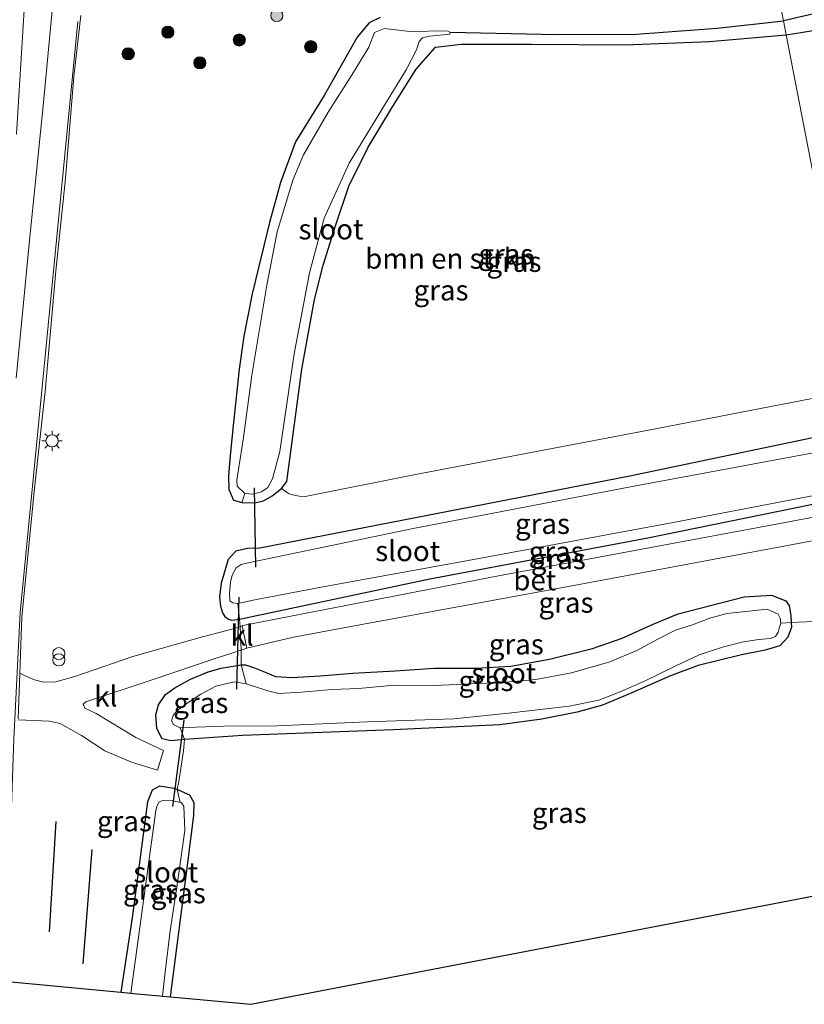
# Model space of a CAD drawing. Units: metres. Extents: x 159999 to 170000, y 577326 to 579548.
# Drawn here: x 165304 to 165400, y 579085 to 579206 of the extents above; entities that cross this region are included whole.
import ezdxf
from ezdxf.enums import TextEntityAlignment as Align

# ---------------------------------------------------------------- set-up
doc = ezdxf.new("R2010")
doc.units = ezdxf.units.M
doc.linetypes.add('IE-TERREINAFSCHEIDING', pattern=[10, 8, -2])
doc.layers.get('0').update_dxf_attribs({"lineweight": 25})
for name, color, linetype in [('B-ME-GR-BOMENRIJ-L-B1', 10, 'Continuous'), ('B-ME-GW-INSTEEKWATERGANG-L-B1', 10, 'Continuous'), ('B-ME-GW-WATERGANG-GREPPEL-L-B1', 10, 'Continuous'), ('B-ME-KG-KADASTRAAL-OPNAMEDTMGRENS-L-B1', 10, 'Continuous'), ('B-ME-KW-DUIKER-L-B1', 10, 'Continuous')]:
    doc.layers.add(name, color=color, linetype=linetype)
for name, color, linetype, lineweight in [('B-ME-GR-BOMENSTRUIKEN-GV-B6', 93, 'Continuous', 18), ('B-ME-GR-BOOM-S-B1', 93, 'Continuous', 18), ('B-ME-IE-GRASLAND-GV-B6', 93, 'Continuous', 18), ('B-ME-IE-HULPGEOMETRIE-L-B1', 53, 'Continuous', 18), ('B-ME-IE-INRICHTINGSELEMENT-S-B1', 253, 'Continuous', 18), ('B-ME-IE-MEUBILAIR_WEGMEUBILAIR-LICHTMAST-S-B1', 8, 'Continuous', 18), ('B-ME-IE-TERREINAFSCHEIDING-DOORGANG-L-B1', 8, 'IE-TERREINAFSCHEIDING-KUNSTMATIG-OPEN', 18), ('B-ME-IE-TERREINAFSCHEIDING-RASTERHEKWERK-L-B1', 8, 'IE-TERREINAFSCHEIDING', 18), ('B-ME-OG-WATER-GV-B6', 153, 'Continuous', 18), ('B-ME-VH-VERH_SOORT-BETON-OVERIG-GV-B6', 8, 'IE-TERREINAFSCHEIDING-NATUURLIJK-HOUTWAL', 18), ('B-ME-VH-VERH_SOORT-BITUMEN-GV-B6', 8, 'IE-TERREINAFSCHEIDING-NATUURLIJK-HOUTWAL', 18), ('B-ME-VH-VERH_SOORT-KLINKERS-GV-B6', 8, 'IE-TERREINAFSCHEIDING-NATUURLIJK-HOUTWAL', 18), ('B-ME-VW-MARKERING-STREEP-015-L-B1', 7, 'Continuous', 18), ('B-ME-VW-MARKERING-VERDRIJFSTRP-GV-B6', 7, 'Continuous', 18)]:
    doc.layers.add(name, color=color, linetype=linetype, lineweight=lineweight)
doc.styles.add('NLCS-ISO', font='NLCS-ISO.TTF')
doc.linetypes.add('IE-TERREINAFSCHEIDING-KUNSTMATIG-OPEN', pattern='A,7,-1.5,[67,NLCS.SHX,S=0.75,R=0,X=0,Y=0],-1.5', length=10)
doc.linetypes.add('IE-TERREINAFSCHEIDING-NATUURLIJK-HOUTWAL', pattern='A,7,-1.5,[67,NLCS.SHX,S=0.75,R=45,X=0,Y=0],-1.5,7,-1.5,[70,NLCS.SHX,S=0.75,R=0,X=0,Y=0],-1.5', length=20)

# ---------------------------------------------------------------- blocks, each defined once
blk = doc.blocks.new('boom')
h = blk.add_hatch(color=256)
edge = h.paths.add_edge_path()
edge.add_arc((0, 0), 0.75, 0, 360)
blk.add_circle((0, 0), 0.75)
blk = doc.blocks.new('prullenbak')
for centre in [(-0.375, 0), (0.375, 0)]:
    blk.add_circle(centre, 0.75)
blk = doc.blocks.new('lantaarnpaal')
for p, q in [((0, 0.75), (0, 1.25)), ((-0.75, 0), (-1.25, 0)), ((-0.88, 0.88), (-0.53, 0.53)), ((0.53, 0.53), (0.88, 0.88)), ((0.75, 0), (1.25, 0)), ((-0.53, -0.53), (-0.88, -0.88)), ((0, -0.75), (0, -1.25)), ((0.53, -0.53), (0.88, -0.88))]:
    blk.add_line(p, q)
blk.add_circle((0, 0), 0.75)

msp = doc.modelspace()

# ---------------------------------------------------------------- linework, layer by layer
at = {"layer": 'B-ME-GR-BOMENRIJ-L-B1'}
for p, q in [((165308.225, 579107.292, 0.149), (165307.382, 579093.707, 0.143)), ((165311.582, 579089.781, 0.002), (165312.682, 579103.859, 0.065))]:
    msp.add_line(p, q, dxfattribs=at)
at = {"layer": 'B-ME-GR-BOMENSTRUIKEN-GV-B6'}
for points in [[(165500.377, 579209.534, 0.122), (165495.835, 579188.808, 0.131), (165494.53, 579182.942, 0.194), (165493.396, 579179.855, 0.203), (165491.447, 579176.964, 0.272), (165490.332, 579176.107, 0.293), (165487.968, 579174.823, 0.353), (165485.588, 579173.974, 0.326), (165439.861, 579166.485, 0.446), (165406.546, 579160.414, 0.305), (165398.068, 579204.157, 0.242), (165404.226, 579205.139, 0.239), (165407.653, 579206.111, 0.299)], [(165398.068, 579204.157, 0.242), (165406.546, 579160.414, 0.305), (165381.999, 579155.65, 0.29), (165352.48, 579150.015, 0.158), (165338.893, 579147.321, -0.12), (165338.141, 579147.346, -0.15), (165337.181, 579147.553, -0.192), (165336.838, 579147.671, -0.294), (165335.997, 579148.274, -0.237), (165336.643, 579149.149, -0.234), (165338.483, 579163.003, -0.219), (165340.057, 579171.565, -0.204), (165341.105, 579175.797, -0.198), (165342.581, 579180.511, -0.186), (165344.261, 579185.52, -0.216), (165346.624, 579190.299, -0.222), (165349.656, 579195.274, -0.207), (165352.531, 579199.904, -0.201), (165354.921, 579202.614, -0.174), (165358.094, 579202.982, -0.165), (165366.758, 579202.973, -0.009), (165378.261, 579202.901, 0.032), (165388.637, 579203.317, 0.113), (165398.068, 579204.157, 0.242)]]:
    msp.add_polyline3d(points, dxfattribs=at)
at = {"layer": 'B-ME-GW-INSTEEKWATERGANG-L-B1'}
for points in [[(165348.12, 579206.259, -0.405), (165346.784, 579205.62, -0.402), (165345.275, 579203.859, -0.393), (165341.242, 579196.683, -0.318), (165337.688, 579190.961, -0.291), (165335.87, 579185.954, -0.297), (165334.516, 579181.04, -0.327), (165332.37, 579172.261, -0.309), (165331.352, 579167.055, -0.285), (165330.772, 579162.965, -0.279), (165330.055, 579156.433, -0.285), (165329.668, 579152.351, -0.345), (165329.437, 579149.837, -0.426), (165329.492, 579148.165, -0.423), (165330.058, 579146.852, -0.414), (165331.107, 579146.564, -0.369)], [(165398.068, 579204.157, 0.242), (165404.226, 579205.139, 0.239), (165407.653, 579206.111, 0.299)], [(165331.107, 579146.564, -0.369), (165332.699, 579146.55, -0.348), (165333.771, 579146.756, -0.336), (165334.846, 579147.375, -0.294), (165335.997, 579148.274, -0.237), (165336.643, 579149.149, -0.234), (165338.483, 579163.003, -0.219), (165340.057, 579171.565, -0.204), (165341.105, 579175.797, -0.198), (165342.581, 579180.511, -0.186), (165344.261, 579185.52, -0.216), (165346.624, 579190.299, -0.222), (165349.656, 579195.274, -0.207), (165352.531, 579199.904, -0.201), (165354.921, 579202.614, -0.174), (165358.094, 579202.982, -0.165), (165366.758, 579202.973, -0.009), (165378.261, 579202.901, 0.032), (165388.637, 579203.317, 0.113), (165398.068, 579204.157, 0.242)], [(165407.436, 579155.822, 0.131), (165378.828, 579149.812, 0.014), (165347.836, 579143.767, -0.105), (165333.326, 579140.964, -0.21), (165331.776, 579140.929, -0.321), (165330.36, 579140.587, -0.336), (165329.428, 579139.573, -0.348), (165328.539, 579136.658, -0.363), (165328.37, 579134.958, -0.336), (165328.491, 579133.818, -0.339), (165328.732, 579132.978, -0.231), (165328.998, 579132.518, -0.165), (165329.448, 579132.2, -0.057), (165329.848, 579132.086, 0.104), (165330.796, 579132.202, -0.009), (165354.215, 579137.158, 0.053), (165381.054, 579142.236, 0.026), (165408.966, 579147.929, 0.032)], [(165377.887, 579129.852, -0.09), (165381.693, 579131.603, -0.12), (165384.794, 579132.877, -0.135), (165392.898, 579134.966, -0.135), (165396.257, 579135.163, -0.15), (165398.022, 579134.473, -0.138), (165398.459, 579133.84, -0.147), (165398.643, 579132.654, -0.192), (165398.707, 579131.817, -0.225), (165398.742, 579131.244, -0.135), (165398.274, 579129.988, -0.18), (165397.282, 579128.93, -0.231), (165395.478, 579128.378, -0.282), (165392.592, 579127.83, -0.345), (165387.237, 579126.518, -0.354), (165383.825, 579125.225, -0.33), (165379.072, 579123.152, -0.321), (165375.46, 579121.637, -0.312), (165372.36, 579120.751, -0.318), (165368.004, 579119.903, -0.33), (165362.842, 579119.223, -0.315), (165349.707, 579118.577, -0.291), (165331.163, 579117.89, -0.294), (165324.058, 579117.411, -0.279), (165322.409, 579117.221, -0.123), (165321.304, 579117.464, -0.114), (165320.626, 579118.732, -0.111), (165320.496, 579120.432, -0.111), (165320.827, 579121.674, -0.105), (165321.7, 579122.948, -0.06), (165322.843, 579123.759, -0.021), (165324.77, 579124.816, 0.035), (165326.975, 579125.709, 0.02), (165328.572, 579126.193, 0.008), (165331.03, 579126.598, 0.001), (165331.544, 579126.604, -0.03), (165332.661, 579126.229, -0.042), (165333.698, 579125.82, -0.105), (165335.259, 579125.168, -0.135), (165337.299, 579125.033, -0.138), (165340.738, 579125.227, -0.099), (165344.74, 579125.581, -0.087), (165349.958, 579125.861, -0.09), (165354.807, 579126.167, -0.093), (165359.884, 579126.174, -0.138), (165364.18, 579126.437, -0.174), (165368.94, 579127.278, -0.111), (165374.237, 579128.587, -0.09), (165377.887, 579129.852, -0.09)], [(165322.333, 579085.722, -0.301), (165324.476, 579102.526, -0.117), (165325.193, 579108.024, -0.087), (165325.219, 579109.598, -0.123), (165324.708, 579110.549, -0.201), (165324.04, 579110.844, -0.243), (165323.151, 579111.244, -0.324), (165322.759, 579111.364, -0.297), (165320.976, 579111.652, -0.249), (165320.076, 579111.142, -0.213), (165319.496, 579109.73, -0.234), (165317.603, 579095.463, -0.213), (165316.216, 579086.293, -0.201)]]:
    msp.add_polyline3d(points, dxfattribs=at)
at = {"layer": 'B-ME-GW-WATERGANG-GREPPEL-L-B1'}
for points in [[(165516.289, 579284.407, -0.633), (165510.478, 579279.379, -0.612), (165504.314, 579273.501, -0.621), (165495.578, 579264.75, -0.621), (165485.626, 579254.215, -0.633), (165472.825, 579242.658, -0.684), (165461.545, 579233.976, -0.684), (165452.799, 579227.861, -0.663), (165440.365, 579221.07, -0.666), (165425.644, 579214.479, -0.576), (165415.144, 579210.434, -0.576), (165404.162, 579207.33, -0.576), (165397.736, 579205.87, -1.2)], [(165356.732, 579204.459, -1.071), (165369.859, 579204.199, -1.221), (165379.619, 579204.208, -1.221), (165389.594, 579204.977, -1.221), (165397.736, 579205.87, -1.2)]]:
    msp.add_polyline3d(points, dxfattribs=at)
at = {"layer": 'B-ME-IE-GRASLAND-GV-B6'}
for points in [[(165397.379, 579207.714, 0.179), (165397.736, 579205.87, -1.2), (165389.594, 579204.977, -1.221), (165379.619, 579204.208, -1.221), (165369.859, 579204.199, -1.221), (165356.732, 579204.459, -1.071), (165356.339, 579204.638, -1.071), (165351.753, 579204.552, -1.071), (165348.644, 579204.911, -1.071), (165347.408, 579204.428, -1.071), (165346.717, 579202.635, -1.071), (165344.677, 579199.249, -1.071), (165341.711, 579194.621, -1.071), (165338.689, 579189.351, -1.071), (165337.374, 579186.256, -1.071), (165335.454, 579179.888, -1.071), (165334.185, 579173.329, -1.071), (165332.329, 579162.225, -1.071), (165331.303, 579154.57, -1.071), (165330.491, 579149.333, -1.071), (165330.517, 579148.572, -1.071), (165331.474, 579147.676, -1.071), (165331.107, 579146.564, -0.369), (165330.058, 579146.852, -0.414), (165329.492, 579148.165, -0.423), (165329.437, 579149.837, -0.426), (165329.668, 579152.351, -0.345), (165330.055, 579156.433, -0.285), (165330.772, 579162.965, -0.279), (165331.352, 579167.055, -0.285), (165332.37, 579172.261, -0.309), (165334.516, 579181.04, -0.327), (165335.87, 579185.954, -0.297), (165337.688, 579190.961, -0.291), (165341.242, 579196.683, -0.318), (165345.275, 579203.859, -0.393), (165346.784, 579205.62, -0.402), (165348.12, 579206.259, -0.405)], [(165404.162, 579207.33, -0.576), (165397.736, 579205.87, -1.2), (165397.379, 579207.714, 0.179)], [(165303.786, 579125.547, 0.413), (165304.042, 579132.447, 0.488), (165305.587, 579148.348, 0.494), (165306.88, 579160.247, 0.458), (165308.217, 579175.097, 0.395), (165309.387, 579186.46, 0.467), (165310.439, 579198.998, 0.446), (165311.29, 579206.518, 0.452)], [(165348.12, 579206.259, -0.405), (165346.784, 579205.62, -0.402), (165345.275, 579203.859, -0.393), (165341.242, 579196.683, -0.318), (165337.688, 579190.961, -0.291), (165335.87, 579185.954, -0.297), (165334.516, 579181.04, -0.327), (165332.37, 579172.261, -0.309), (165331.352, 579167.055, -0.285), (165330.772, 579162.965, -0.279), (165330.055, 579156.433, -0.285), (165329.668, 579152.351, -0.345), (165329.437, 579149.837, -0.426), (165329.492, 579148.165, -0.423), (165330.058, 579146.852, -0.414), (165331.107, 579146.564, -0.369), (165332.699, 579146.55, -0.348), (165333.771, 579146.756, -0.336), (165334.846, 579147.375, -0.294), (165335.997, 579148.274, -0.237), (165336.838, 579147.671, -0.294), (165337.181, 579147.553, -0.192), (165338.141, 579147.346, -0.15), (165338.893, 579147.321, -0.12), (165352.48, 579150.015, 0.158), (165381.999, 579155.65, 0.29), (165406.546, 579160.414, 0.305)], [(165407.653, 579206.111, 0.299), (165404.226, 579205.139, 0.239), (165398.068, 579204.157, 0.242), (165397.736, 579205.87, -1.2), (165404.162, 579207.33, -0.576)], [(165331.474, 579147.676, -1.071), (165332.465, 579147.613, -1.071), (165333.511, 579147.867, -1.071), (165334.304, 579148.427, -1.071), (165334.873, 579149.465, -1.071), (165335.779, 579152.836, -1.071), (165337.537, 579164.881, -1.071), (165339.433, 579174.84, -1.071), (165341.229, 579181.575, -1.071), (165344.316, 579188.332, -1.071), (165348.638, 579195.481, -1.071), (165351.327, 579199.828, -1.071), (165352.597, 579202.282, -1.071), (165352.907, 579203.336, -1.071), (165353.334, 579203.749, -1.071), (165354.177, 579203.977, -1.071), (165356.685, 579204.235, -1.071), (165356.732, 579204.459, -1.071), (165369.859, 579204.199, -1.221), (165379.619, 579204.208, -1.221), (165389.594, 579204.977, -1.221), (165397.736, 579205.87, -1.2), (165398.068, 579204.157, 0.242), (165388.637, 579203.317, 0.113), (165378.261, 579202.901, 0.032), (165366.758, 579202.973, -0.009), (165358.094, 579202.982, -0.165), (165354.921, 579202.614, -0.174), (165352.531, 579199.904, -0.201), (165349.656, 579195.274, -0.207), (165346.624, 579190.299, -0.222), (165344.261, 579185.52, -0.216), (165342.581, 579180.511, -0.186), (165341.105, 579175.797, -0.198), (165340.057, 579171.565, -0.204), (165338.483, 579163.003, -0.219), (165336.643, 579149.149, -0.234), (165335.997, 579148.274, -0.237), (165334.846, 579147.375, -0.294), (165333.771, 579146.756, -0.336), (165332.699, 579146.55, -0.348), (165331.107, 579146.564, -0.369), (165331.474, 579147.676, -1.071)], [(165407.436, 579155.822, 0.131), (165378.828, 579149.812, 0.014), (165347.836, 579143.767, -0.105), (165333.326, 579140.964, -0.21), (165331.776, 579140.929, -0.321), (165330.36, 579140.587, -0.336), (165329.428, 579139.573, -0.348), (165328.539, 579136.658, -0.363), (165328.37, 579134.958, -0.336), (165328.491, 579133.818, -0.339), (165328.732, 579132.978, -0.231), (165328.998, 579132.518, -0.165), (165329.448, 579132.2, -0.057), (165329.848, 579132.086, 0.104), (165330.796, 579132.202, -0.009), (165330.861, 579131.728, -0.009), (165330.902, 579131.315, 0.047), (165330.205, 579131.063, 0.059), (165326.245, 579130.046, -0.033), (165317.704, 579127.601, 0.08), (165310.549, 579125.14, 0.152), (165308.199, 579124.485, 0.23), (165306.704, 579124.465, 0.23), (165305.602, 579124.732, 0.326), (165304.524, 579125.194, 0.377), (165303.786, 579125.547, 0.413)], [(165407.816, 579153.862, -1.311), (165378.911, 579148.486, -1.311), (165352.182, 579143.371, -1.311), (165333.086, 579139.399, -1.311), (165332.063, 579139.185, -1.311), (165331.03, 579138.933, -1.311), (165330.416, 579138.526, -1.311), (165329.911, 579137.607, -1.311), (165329.708, 579136.754, -1.311), (165329.562, 579135.418, -1.311), (165329.615, 579134.461, -1.311), (165330, 579134.224, -1.311), (165330.599, 579134.123, -1.311), (165330.796, 579132.202, -0.009), (165329.848, 579132.086, 0.104), (165329.448, 579132.2, -0.057), (165328.998, 579132.518, -0.165), (165328.732, 579132.978, -0.231), (165328.491, 579133.818, -0.339), (165328.37, 579134.958, -0.336), (165328.539, 579136.658, -0.363), (165329.428, 579139.573, -0.348), (165330.36, 579140.587, -0.336), (165331.776, 579140.929, -0.321), (165333.326, 579140.964, -0.21), (165347.836, 579143.767, -0.105), (165378.828, 579149.812, 0.014), (165407.436, 579155.822, 0.131)], [(165330.599, 579134.123, -1.311), (165332.686, 579134.6, -1.311), (165340.868, 579136.152, -1.311), (165359.41, 579139.508, -1.311), (165384.185, 579144.116, -1.311), (165408.788, 579148.848, -1.314), (165408.966, 579147.929, 0.032), (165381.054, 579142.236, 0.026), (165354.215, 579137.158, 0.053), (165330.796, 579132.202, -0.009), (165330.599, 579134.123, -1.311)], [(165331.158, 579131.407, 0.098), (165330.902, 579131.315, 0.047), (165330.861, 579131.728, -0.009), (165330.796, 579132.202, -0.009), (165354.215, 579137.158, 0.053), (165381.054, 579142.236, 0.026), (165408.966, 579147.929, 0.032), (165409.29, 579146.258, 0.061), (165397.282, 579144.002, 0.083), (165362.688, 579137.531, 0.191), (165331.203, 579131.423, 0.08), (165331.158, 579131.407, 0.098)], [(165330.996, 579127.527, 0.005), (165331.027, 579128.401, 0.008), (165331.725, 579128.629, 0.068), (165337.435, 579130.006, 0.125), (165346.06, 579131.601, 0.179), (165372.604, 579136.492, 0.134), (165409.83, 579143.473, 0.092)], [(165402.464, 579131.95, -0.189), (165398.707, 579131.817, -0.225), (165398.643, 579132.654, -0.192), (165398.459, 579133.84, -0.147), (165398.022, 579134.473, -0.138), (165396.257, 579135.163, -0.15), (165392.898, 579134.966, -0.135), (165384.794, 579132.877, -0.135), (165381.693, 579131.603, -0.12), (165377.887, 579129.852, -0.09), (165374.237, 579128.587, -0.09), (165368.94, 579127.278, -0.111), (165364.18, 579126.437, -0.174), (165359.884, 579126.174, -0.138), (165354.807, 579126.167, -0.093), (165349.958, 579125.861, -0.09), (165344.74, 579125.581, -0.087), (165340.738, 579125.227, -0.099), (165337.299, 579125.033, -0.138), (165335.259, 579125.168, -0.135), (165333.698, 579125.82, -0.105), (165332.661, 579126.229, -0.042), (165331.544, 579126.604, -0.03), (165331.03, 579126.598, 0.001), (165330.996, 579127.527, 0.005)], [(165331.03, 579126.598, 0.001), (165331.544, 579126.604, -0.03), (165332.661, 579126.229, -0.042), (165333.698, 579125.82, -0.105), (165335.259, 579125.168, -0.135), (165337.299, 579125.033, -0.138), (165340.738, 579125.227, -0.099), (165344.74, 579125.581, -0.087), (165349.958, 579125.861, -0.09), (165354.807, 579126.167, -0.093), (165359.884, 579126.174, -0.138), (165364.18, 579126.437, -0.174), (165368.94, 579127.278, -0.111), (165374.237, 579128.587, -0.09), (165377.887, 579129.852, -0.09), (165381.693, 579131.603, -0.12), (165384.794, 579132.877, -0.135), (165392.898, 579134.966, -0.135), (165396.257, 579135.163, -0.15), (165398.022, 579134.473, -0.138), (165398.459, 579133.84, -0.147), (165398.643, 579132.654, -0.192), (165398.707, 579131.817, -0.225), (165397.398, 579131.716, -1.26), (165397.356, 579132.327, -1.26), (165397.081, 579132.813, -1.26), (165395.749, 579133.428, -1.26), (165390.814, 579132.923, -1.26), (165388.808, 579132.371, -1.26), (165386.406, 579131.487, -1.26), (165384.452, 579130.837, -1.26), (165382.187, 579129.724, -1.26), (165379.703, 579128.363, -1.26), (165376.393, 579126.968, -1.26), (165371.681, 579125.607, -1.26), (165367.269, 579124.768, -1.26), (165363.135, 579124.402, -1.26), (165354.715, 579124.034, -1.26), (165349.884, 579124.07, -1.26), (165345.453, 579123.693, -1.26), (165342.205, 579123.554, -1.26), (165338.419, 579123.233, -1.26), (165335.662, 579123.063, -1.26), (165334.307, 579123.377, -1.26), (165331.615, 579124.265, -1.26), (165331.03, 579126.598, 0.001)], [(165323.151, 579111.244, -0.324), (165323.342, 579112.239, -0.318), (165323.935, 579116.022, -0.333), (165324.058, 579117.411, -0.279), (165331.163, 579117.89, -0.294), (165349.707, 579118.577, -0.291), (165362.842, 579119.223, -0.315), (165368.004, 579119.903, -0.33), (165372.36, 579120.751, -0.318), (165375.46, 579121.637, -0.312), (165379.072, 579123.152, -0.321), (165383.825, 579125.225, -0.33), (165387.237, 579126.518, -0.354), (165392.592, 579127.83, -0.345), (165395.478, 579128.378, -0.282), (165397.282, 579128.93, -0.231), (165398.274, 579129.988, -0.18), (165398.742, 579131.244, -0.135), (165398.707, 579131.817, -0.225), (165402.464, 579131.95, -0.189)], [(165397.398, 579131.716, -1.26), (165398.707, 579131.817, -0.225), (165398.742, 579131.244, -0.135), (165398.274, 579129.988, -0.18), (165397.282, 579128.93, -0.231), (165395.478, 579128.378, -0.282), (165392.592, 579127.83, -0.345), (165387.237, 579126.518, -0.354), (165383.825, 579125.225, -0.33), (165379.072, 579123.152, -0.321), (165375.46, 579121.637, -0.312), (165372.36, 579120.751, -0.318), (165368.004, 579119.903, -0.33), (165362.842, 579119.223, -0.315), (165349.707, 579118.577, -0.291), (165331.163, 579117.89, -0.294), (165324.058, 579117.411, -0.279), (165323.529, 579118.818, -1.26), (165325.478, 579118.923, -1.26), (165328.878, 579119.03, -1.26), (165335.419, 579119.074, -1.26), (165346.504, 579119.553, -1.26), (165357.185, 579119.959, -1.26), (165363.894, 579120.646, -1.26), (165371.38, 579121.493, -1.26), (165375.01, 579122.256, -1.26), (165377.632, 579123.252, -1.26), (165380.653, 579124.564, -1.26), (165384.412, 579126.437, -1.26), (165387.386, 579127.836, -1.26), (165390.377, 579128.82, -1.26), (165392.843, 579129.437, -1.26), (165394.719, 579129.688, -1.26), (165396.123, 579129.849, -1.26), (165396.745, 579130.067, -1.26), (165397.074, 579130.593, -1.26), (165397.22, 579131.09, -1.26), (165397.398, 579131.716, -1.26)], [(165303.571, 579119.804, 0.431), (165307.41, 579119.637, 0.149), (165308.756, 579119.372, 0.152), (165311.387, 579117.91, 0.095), (165314.26, 579115.995, 0.035), (165317.519, 579114.618, -0.138), (165320.707, 579113.638, -0.24), (165321.467, 579116.027, -0.264), (165318.063, 579117.647, -0.036), (165313.169, 579120.595, 0.128), (165311.762, 579121.259, 0.116), (165311.576, 579121.746, 0.107), (165311.903, 579122.016, 0.098), (165320.068, 579124.729, 0.017), (165327.828, 579127.355, -0.054), (165331.027, 579128.401, 0.008), (165330.996, 579127.527, 0.005), (165331.03, 579126.598, 0.001), (165328.572, 579126.193, 0.008), (165326.975, 579125.709, 0.02), (165324.77, 579124.816, 0.035), (165322.843, 579123.759, -0.021), (165321.7, 579122.948, -0.06), (165320.827, 579121.674, -0.105), (165320.496, 579120.432, -0.111), (165320.626, 579118.732, -0.111), (165321.304, 579117.464, -0.114), (165322.409, 579117.221, -0.123), (165324.058, 579117.411, -0.279), (165323.935, 579116.022, -0.333), (165323.342, 579112.239, -0.318), (165323.151, 579111.244, -0.324), (165322.759, 579111.364, -0.297), (165320.976, 579111.652, -0.249), (165320.076, 579111.142, -0.213), (165319.496, 579109.73, -0.234), (165317.603, 579095.463, -0.213), (165316.216, 579086.293, -0.201), (165311.407, 579086.742, -0.011), (165306.639, 579087.187, 0.154), (165302.272, 579087.594, 0.482)], [(165331.03, 579126.598, 0.001), (165331.615, 579124.265, -1.26), (165330.147, 579124.481, -1.26), (165327.915, 579123.946, -1.26), (165326.053, 579122.998, -1.26), (165324.374, 579121.885, -1.26), (165323.159, 579120.987, -1.26), (165322.659, 579120.345, -1.26), (165322.452, 579119.702, -1.26), (165322.695, 579119.256, -1.26), (165323.529, 579118.818, -1.26), (165324.058, 579117.411, -0.279), (165322.409, 579117.221, -0.123), (165321.304, 579117.464, -0.114), (165320.626, 579118.732, -0.111), (165320.496, 579120.432, -0.111), (165320.827, 579121.674, -0.105), (165321.7, 579122.948, -0.06), (165322.843, 579123.759, -0.021), (165324.77, 579124.816, 0.035), (165326.975, 579125.709, 0.02), (165328.572, 579126.193, 0.008), (165331.03, 579126.598, 0.001)], [(165323.151, 579111.244, -0.324), (165323.501, 579109.659, -1.206), (165322.631, 579109.856, -1.206), (165321.394, 579109.878, -1.206), (165320.908, 579109.734, -1.206), (165320.667, 579109.292, -1.206), (165320.505, 579108.675, -1.206), (165317.458, 579086.177, -1.206), (165316.216, 579086.293, -0.201), (165317.603, 579095.463, -0.213), (165319.496, 579109.73, -0.234), (165320.076, 579111.142, -0.213), (165320.976, 579111.652, -0.249), (165322.759, 579111.364, -0.297), (165323.151, 579111.244, -0.324)], [(165323.151, 579111.244, -0.324), (165324.04, 579110.844, -0.243), (165324.708, 579110.549, -0.201), (165325.219, 579109.598, -0.123), (165325.193, 579108.024, -0.087), (165324.476, 579102.526, -0.117), (165322.333, 579085.722, -0.301), (165321.353, 579085.814, -1.2), (165321.668, 579088.754, -1.206), (165322.298, 579093.829, -1.206), (165323.151, 579099.517, -1.206), (165324.07, 579106.201, -1.206), (165323.981, 579109.185, -1.206), (165323.664, 579109.601, -1.206), (165323.501, 579109.659, -1.206), (165323.151, 579111.244, -0.324)], [(165407.041, 579099.203, 0.235), (165332.204, 579084.801, 0.122), (165322.333, 579085.722, -0.301), (165324.476, 579102.526, -0.117), (165325.193, 579108.024, -0.087), (165325.219, 579109.598, -0.123), (165324.708, 579110.549, -0.201), (165324.04, 579110.844, -0.243), (165323.151, 579111.244, -0.324)]]:
    msp.add_polyline3d(points, dxfattribs=at)
at = {"layer": 'B-ME-IE-HULPGEOMETRIE-L-B1'}
msp.add_polyline3d([(165417.995, 579101.343, 0.151), (165412.237, 579131.056, -0.459), (165412.051, 579132.016, -1.107), (165411.373, 579135.514, -1.107), (165410.968, 579137.601, -0.006), (165409.83, 579143.473, 0.092), (165409.29, 579146.258, 0.061), (165408.966, 579147.929, 0.032), (165408.788, 579148.848, -1.314), (165407.816, 579153.862, -1.311), (165407.436, 579155.822, 0.131), (165406.546, 579160.414, 0.305), (165398.068, 579204.157, 0.242), (165397.736, 579205.87, -1.2), (165397.379, 579207.714, 0.179)], dxfattribs=at)
at = {"layer": 'B-ME-IE-TERREINAFSCHEIDING-DOORGANG-L-B1'}
for p, q in [((165330.902, 579131.315, 0.047), (165330.861, 579131.728, -0.009)), ((165331.027, 579128.401, 0.008), (165330.902, 579131.315, 0.047)), ((165402.464, 579131.95, -0.189), (165398.707, 579131.817, -0.225)), ((165330.996, 579127.527, 0.005), (165331.027, 579128.401, 0.008)), ((165323.342, 579112.239, -0.318), (165323.935, 579116.022, -0.333))]:
    msp.add_line(p, q, dxfattribs=at)
at = {"layer": 'B-ME-IE-TERREINAFSCHEIDING-RASTERHEKWERK-L-B1'}
for p, q in [((165397.398, 579131.716, -1.26), (165398.707, 579131.817, -0.225)), ((165331.03, 579126.598, 0.001), (165330.996, 579127.527, 0.005)), ((165331.03, 579126.598, 0.001), (165331.615, 579124.265, -1.26)), ((165323.151, 579111.244, -0.324), (165323.342, 579112.239, -0.318)), ((165323.501, 579109.659, -1.206), (165323.151, 579111.244, -0.324))]:
    msp.add_line(p, q, dxfattribs=at)
for points in [[(165330.599, 579134.123, -1.311), (165330.796, 579132.202, -0.009), (165330.861, 579131.728, -0.009)], [(165323.529, 579118.818, -1.26), (165324.058, 579117.411, -0.279), (165323.935, 579116.022, -0.333)]]:
    msp.add_polyline3d(points, dxfattribs=at)
at = {"layer": 'B-ME-KG-KADASTRAAL-OPNAMEDTMGRENS-L-B1'}
msp.add_polyline3d([(165302.272, 579087.594, 0.482), (165306.639, 579087.187, 0.154), (165311.407, 579086.742, -0.011), (165316.216, 579086.293, -0.201), (165317.458, 579086.177, -1.206), (165317.785, 579086.147, -1.305), (165320.99, 579085.848, -1.361), (165321.353, 579085.814, -1.2), (165322.333, 579085.722, -0.301), (165332.204, 579084.801, 0.122), (165407.041, 579099.203, 0.235), (165417.995, 579101.343, 0.151)], dxfattribs=at)
at = {"layer": 'B-ME-KW-DUIKER-L-B1'}
for p, q in [((165332.812, 579138.592, -1.188), (165332.66, 579148.359, -1.188)), ((165330.468, 579123.583, -0.861), (165330.78, 579134.908, -0.861)), ((165323.949, 579119.766, -0.861), (165322.549, 579109.145, -0.861))]:
    msp.add_line(p, q, dxfattribs=at)
at = {"layer": 'B-ME-OG-WATER-GV-B6'}
for points in [[(165331.474, 579147.676, -1.071), (165330.517, 579148.572, -1.071), (165330.491, 579149.333, -1.071), (165331.303, 579154.57, -1.071), (165332.329, 579162.225, -1.071), (165334.185, 579173.329, -1.071), (165335.454, 579179.888, -1.071), (165337.374, 579186.256, -1.071), (165338.689, 579189.351, -1.071), (165341.711, 579194.621, -1.071), (165344.677, 579199.249, -1.071), (165346.717, 579202.635, -1.071), (165347.408, 579204.428, -1.071), (165348.644, 579204.911, -1.071), (165351.753, 579204.552, -1.071), (165356.339, 579204.638, -1.071), (165356.732, 579204.459, -1.071), (165356.685, 579204.235, -1.071), (165354.177, 579203.977, -1.071), (165353.334, 579203.749, -1.071), (165352.907, 579203.336, -1.071), (165352.597, 579202.282, -1.071), (165351.327, 579199.828, -1.071), (165348.638, 579195.481, -1.071), (165344.316, 579188.332, -1.071), (165341.229, 579181.575, -1.071), (165339.433, 579174.84, -1.071), (165337.537, 579164.881, -1.071), (165335.779, 579152.836, -1.071), (165334.873, 579149.465, -1.071), (165334.304, 579148.427, -1.071), (165333.511, 579147.867, -1.071), (165332.465, 579147.613, -1.071), (165331.474, 579147.676, -1.071)], [(165407.816, 579153.862, -1.311), (165408.788, 579148.848, -1.314), (165384.185, 579144.116, -1.311), (165359.41, 579139.508, -1.311), (165340.868, 579136.152, -1.311), (165332.686, 579134.6, -1.311), (165330.599, 579134.123, -1.311), (165330, 579134.224, -1.311), (165329.615, 579134.461, -1.311), (165329.562, 579135.418, -1.311), (165329.708, 579136.754, -1.311), (165329.911, 579137.607, -1.311), (165330.416, 579138.526, -1.311), (165331.03, 579138.933, -1.311), (165332.063, 579139.185, -1.311), (165333.086, 579139.399, -1.311), (165352.182, 579143.371, -1.311), (165378.911, 579148.486, -1.311), (165407.816, 579153.862, -1.311)], [(165397.398, 579131.716, -1.26), (165397.22, 579131.09, -1.26), (165397.074, 579130.593, -1.26), (165396.745, 579130.067, -1.26), (165396.123, 579129.849, -1.26), (165394.719, 579129.688, -1.26), (165392.843, 579129.437, -1.26), (165390.377, 579128.82, -1.26), (165387.386, 579127.836, -1.26), (165384.412, 579126.437, -1.26), (165380.653, 579124.564, -1.26), (165377.632, 579123.252, -1.26), (165375.01, 579122.256, -1.26), (165371.38, 579121.493, -1.26), (165363.894, 579120.646, -1.26), (165357.185, 579119.959, -1.26), (165346.504, 579119.553, -1.26), (165335.419, 579119.074, -1.26), (165328.878, 579119.03, -1.26), (165325.478, 579118.923, -1.26), (165323.529, 579118.818, -1.26), (165322.695, 579119.256, -1.26), (165322.452, 579119.702, -1.26), (165322.659, 579120.345, -1.26), (165323.159, 579120.987, -1.26), (165324.374, 579121.885, -1.26), (165326.053, 579122.998, -1.26), (165327.915, 579123.946, -1.26), (165330.147, 579124.481, -1.26), (165331.615, 579124.265, -1.26), (165334.307, 579123.377, -1.26), (165335.662, 579123.063, -1.26), (165338.419, 579123.233, -1.26), (165342.205, 579123.554, -1.26), (165345.453, 579123.693, -1.26), (165349.884, 579124.07, -1.26), (165354.715, 579124.034, -1.26), (165363.135, 579124.402, -1.26), (165367.269, 579124.768, -1.26), (165371.681, 579125.607, -1.26), (165376.393, 579126.968, -1.26), (165379.703, 579128.363, -1.26), (165382.187, 579129.724, -1.26), (165384.452, 579130.837, -1.26), (165386.406, 579131.487, -1.26), (165388.808, 579132.371, -1.26), (165390.814, 579132.923, -1.26), (165395.749, 579133.428, -1.26), (165397.081, 579132.813, -1.26), (165397.356, 579132.327, -1.26), (165397.398, 579131.716, -1.26)], [(165323.501, 579109.659, -1.206), (165323.664, 579109.601, -1.206), (165323.981, 579109.185, -1.206), (165324.07, 579106.201, -1.206), (165323.151, 579099.517, -1.206), (165322.298, 579093.829, -1.206), (165321.668, 579088.754, -1.206), (165321.353, 579085.814, -1.2), (165320.99, 579085.848, -1.361), (165317.785, 579086.147, -1.305), (165317.458, 579086.177, -1.206), (165320.505, 579108.675, -1.206), (165320.667, 579109.292, -1.206), (165320.908, 579109.734, -1.206), (165321.394, 579109.878, -1.206), (165322.631, 579109.856, -1.206), (165323.501, 579109.659, -1.206)]]:
    msp.add_polyline3d(points, dxfattribs=at)
at = {"layer": 'B-ME-VH-VERH_SOORT-BETON-OVERIG-GV-B6'}
msp.add_polyline3d([(165409.29, 579146.258, 0.061), (165409.83, 579143.473, 0.092), (165372.604, 579136.492, 0.134), (165346.06, 579131.601, 0.179), (165337.435, 579130.006, 0.125), (165331.725, 579128.629, 0.068), (165331.158, 579131.407, 0.098), (165331.203, 579131.423, 0.08), (165362.688, 579137.531, 0.191), (165397.282, 579144.002, 0.083), (165409.29, 579146.258, 0.061)], dxfattribs=at)
at = {"layer": 'B-ME-VH-VERH_SOORT-BITUMEN-GV-B6'}
msp.add_polyline3d([(165311.29, 579206.518, 0.452), (165310.439, 579198.998, 0.446), (165309.387, 579186.46, 0.467), (165308.217, 579175.097, 0.395), (165306.88, 579160.247, 0.458), (165305.587, 579148.348, 0.494), (165304.042, 579132.447, 0.488), (165303.786, 579125.547, 0.413), (165303.578, 579119.935, 0.464)], dxfattribs=at)
at = {"layer": 'B-ME-VH-VERH_SOORT-KLINKERS-GV-B6'}
for points in [[(165303.786, 579125.547, 0.413), (165304.524, 579125.194, 0.377), (165305.602, 579124.732, 0.326), (165306.704, 579124.465, 0.23), (165308.199, 579124.485, 0.23), (165310.549, 579125.14, 0.152), (165317.704, 579127.601, 0.08), (165326.245, 579130.046, -0.033), (165330.205, 579131.063, 0.059), (165330.902, 579131.315, 0.047), (165331.027, 579128.401, 0.008), (165327.828, 579127.355, -0.054), (165320.068, 579124.729, 0.017), (165311.903, 579122.016, 0.098), (165311.576, 579121.746, 0.107), (165311.762, 579121.259, 0.116), (165313.169, 579120.595, 0.128), (165318.063, 579117.647, -0.036), (165321.467, 579116.027, -0.264), (165320.707, 579113.638, -0.24), (165317.519, 579114.618, -0.138), (165314.26, 579115.995, 0.035), (165311.387, 579117.91, 0.095), (165308.756, 579119.372, 0.152), (165307.41, 579119.637, 0.149), (165303.571, 579119.804, 0.431)], [(165330.902, 579131.315, 0.047), (165331.158, 579131.407, 0.098), (165331.725, 579128.629, 0.068), (165331.027, 579128.401, 0.008), (165330.902, 579131.315, 0.047)], [(165303.578, 579119.935, 0.464), (165303.786, 579125.547, 0.413)]]:
    msp.add_polyline3d(points, dxfattribs=at)
at = {"layer": 'B-ME-VW-MARKERING-STREEP-015-L-B1'}
msp.add_polyline3d([(165310.939, 579205.776, 0.395), (165303.805, 579133.019, 0.476), (165303.038, 579117.485, 0.482), (165302.54, 579103.164, 0.464), (165302.085, 579090.65, 0.464), (165302.016, 579087.619, 0.464)], dxfattribs=at)
at = {"layer": 'B-ME-VW-MARKERING-VERDRIJFSTRP-GV-B6'}
msp.add_polyline3d([(165303.371, 579191.895, 0.452), (165304.308, 579207.219, 0.479), (165305.254, 579219.249, 0.476), (165305.522, 579222.155, 0.479), (165305.657, 579222.58, 0.479), (165305.79, 579222.778, 0.479), (165306.112, 579223.047, 0.476), (165306.397, 579223.223, 0.476), (165306.685, 579223.347, 0.476), (165307.13, 579223.499, 0.476), (165307.454, 579223.514, 0.476), (165307.927, 579223.345, 0.473), (165308.318, 579223.086, 0.476), (165308.68, 579222.67, 0.482), (165308.88, 579222.194, 0.485), (165308.943, 579221.846, 0.482), (165308.961, 579221.251, 0.476), (165308.931, 579220.635, 0.473), (165307.84, 579207.985, 0.467), (165306.668, 579195.416, 0.47), (165305.701, 579186.078, 0.488), (165305.017, 579179.271, 0.485), (165304.154, 579170.283, 0.485), (165303.329, 579161.882, 0.5)], dxfattribs=at)

# ---------------------------------------------------------------- block references
at = {"layer": 'B-ME-GR-BOOM-S-B1'}
for p, rotation in [((165335.404, 579206.516, -0.02), 9), ((165321.9847, 579204.4694, 0.4398), 90), ((165330.7842, 579203.5024, 0.4427), 90), ((165339.575, 579202.671, 0.096), 90), ((165317.1243, 579201.7996, 0.3741), 90), ((165325.922, 579200.694, 0.536), 90)]:
    msp.add_blockref('boom', p, dxfattribs=dict(at, rotation=rotation))
at = {"layer": 'B-ME-IE-INRICHTINGSELEMENT-S-B1', "rotation": 90}
msp.add_blockref('prullenbak', (165308.579, 579127.586, 0.317), dxfattribs=at)
at = {"layer": 'B-ME-IE-MEUBILAIR_WEGMEUBILAIR-LICHTMAST-S-B1', "rotation": 90}
msp.add_blockref('lantaarnpaal', (165307.747, 579154.155, 0.317), dxfattribs=at)

# ---------------------------------------------------------------- texts
at = {"layer": 'B-ME-GR-BOMENSTRUIKEN-GV-B6', "ltscale": 0.2, "style": 'NLCS-ISO'}
msp.add_text('bmn en strkn', height=2.5, dxfattribs=at).set_placement((165356.7843, 579176.5986), align=Align.MIDDLE_CENTER)
at = {"layer": 'B-ME-IE-GRASLAND-GV-B6', "ltscale": 0.2, "style": 'NLCS-ISO'}
for p in [(165363.5865, 579177.139), (165364.5875, 579176.21), (165355.611, 579172.6956), (165368.093, 579143.954), (165369.7825, 579140.525), (165370.043, 579139.622), (165370.982, 579134.253), (165364.8685, 579129.113), (165361.1355, 579124.614), (165326.0555, 579121.9095), (165370.164, 579108.3755), (165316.651, 579107.347), (165319.8585, 579098.9145), (165323.286, 579098.483)]:
    msp.add_text('gras', height=2.5, dxfattribs=at).set_placement(p, align=Align.MIDDLE_CENTER)
at = {"layer": 'B-ME-OG-WATER-GV-B6', "ltscale": 0.2, "style": 'NLCS-ISO'}
for p in [(165342.0701, 579180.2086), (165351.508, 579140.6018), (165363.3334, 579125.5632), (165321.7368, 579101.0486)]:
    msp.add_text('sloot', height=2.5, dxfattribs=at).set_placement(p, align=Align.MIDDLE_CENTER)
at = {"layer": 'B-ME-VH-VERH_SOORT-BETON-OVERIG-GV-B6', "ltscale": 0.2, "style": 'NLCS-ISO'}
msp.add_text('bet', height=2.5, dxfattribs=at).set_placement((165367.1423, 579137.0073), align=Align.MIDDLE_CENTER)
at = {"layer": 'B-ME-VH-VERH_SOORT-KLINKERS-GV-B6', "ltscale": 0.2, "style": 'NLCS-ISO'}
for p in [(165331.1428, 579130.2134), (165314.3663, 579122.7078)]:
    msp.add_text('kl', height=2.5, dxfattribs=at).set_placement(p, align=Align.MIDDLE_CENTER)

doc.saveas('drawing.dxf')
